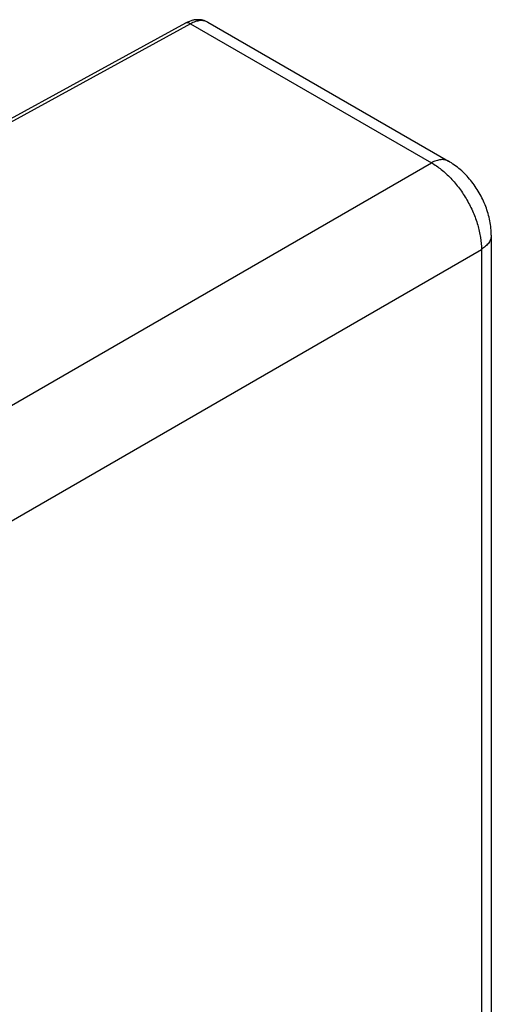
# Model space of a CAD drawing. Units: inches. Extents: x -385 to 402, y 20 to 599.
# Drawn here: x 135 to 148, y 138 to 166 of the extents above; entities that cross this region are included whole.
import ezdxf

# ---------------------------------------------------------------- set-up
doc = ezdxf.new("R2010")
doc.units = ezdxf.units.IN
doc.header["$MEASUREMENT"] = 0
doc.layers.add('RACCORDO', color=7, linetype='Continuous')

# ---------------------------------------------------------------- blocks, each defined once
blk = doc.blocks.new('block 31')
at = {"layer": 'RACCORDO', "color": 7, "lineweight": 25, "true_color": 0xffffff}
blk.add_lwpolyline([(139.679, 165.963), (123.199, 156.942)], dxfattribs=at)
blk = doc.blocks.new('block 32')
at = {"layer": 'RACCORDO', "color": 7, "lineweight": 25, "true_color": 0xffffff}
blk.add_lwpolyline([(139.827, 165.947), (123.199, 156.845)], dxfattribs=at)
blk = doc.blocks.new('block 43')
at = {"layer": 'RACCORDO', "color": 7, "lineweight": 25, "true_color": 0xffffff}
blk.add_lwpolyline([(122.973, 148.345), (146.642, 162.012)], dxfattribs=at)
blk = doc.blocks.new('block 44')
at = {"layer": 'RACCORDO', "color": 7, "lineweight": 25, "true_color": 0xffffff}
blk.add_lwpolyline([(123.728, 145.516), (148.056, 159.563)], dxfattribs=at)
blk = doc.blocks.new('block 90')
at = {"layer": 'RACCORDO', "color": 7, "lineweight": 25, "true_color": 0xffffff}
blk.add_lwpolyline([(148.337, 159.964), (148.337, 160.005), (148.335, 160.057), (148.332, 160.109), (148.327, 160.161), (148.322, 160.213), (148.315, 160.265), (148.306, 160.317), (148.297, 160.369), (148.286, 160.421), (148.274, 160.473), (148.261, 160.524), (148.247, 160.576), (148.231, 160.627), (148.215, 160.677), (148.197, 160.728), (148.179, 160.778), (148.159, 160.827), (148.139, 160.877), (148.117, 160.925), (148.095, 160.973), (148.071, 161.021), (148.047, 161.068), (148.022, 161.115), (147.996, 161.161), (147.969, 161.207), (147.941, 161.252), (147.912, 161.297), (147.882, 161.341), (147.852, 161.385), (147.821, 161.427), (147.788, 161.47), (147.755, 161.512), (147.721, 161.553), (147.686, 161.593), (147.65, 161.633), (147.614, 161.671), (147.576, 161.709), (147.538, 161.747), (147.499, 161.783), (147.46, 161.818), (147.42, 161.852), (147.379, 161.885), (147.337, 161.918), (147.295, 161.949), (147.252, 161.978), (147.208, 162.007), (147.164, 162.034), (147.13, 162.055)], dxfattribs=at)
blk = doc.blocks.new('block 91')
at = {"layer": 'RACCORDO', "color": 7, "lineweight": 25, "true_color": 0xffffff}
blk.add_lwpolyline([(148.056, 159.563), (148.056, 131.518)], dxfattribs=at)
blk = doc.blocks.new('block 92')
at = {"layer": 'RACCORDO', "color": 7, "lineweight": 25, "true_color": 0xffffff}
blk.add_lwpolyline([(148.337, 159.964), (148.337, 131.919)], dxfattribs=at)
blk = doc.blocks.new('block 93')
at = {"layer": 'RACCORDO', "color": 7, "lineweight": 25, "true_color": 0xffffff}
blk.add_lwpolyline([(140.318, 165.988), (140.305, 165.995), (140.288, 166.004), (140.27, 166.013), (140.251, 166.021), (140.232, 166.028), (140.213, 166.035), (140.193, 166.041), (140.173, 166.046), (140.152, 166.05), (140.131, 166.054), (140.11, 166.057), (140.089, 166.059), (140.067, 166.061), (140.045, 166.062), (140.023, 166.061), (140, 166.061), (139.978, 166.059), (139.955, 166.056), (139.932, 166.053), (139.909, 166.049), (139.886, 166.044), (139.862, 166.038), (139.839, 166.031), (139.815, 166.023), (139.791, 166.015), (139.767, 166.005), (139.743, 165.995), (139.719, 165.984), (139.695, 165.972), (139.679, 165.963)], dxfattribs=at)
blk = doc.blocks.new('block 94')
at = {"layer": 'RACCORDO', "color": 7, "lineweight": 25, "true_color": 0xffffff}
blk.add_lwpolyline([(139.827, 165.947), (146.642, 162.012)], dxfattribs=at)
blk = doc.blocks.new('block 95')
at = {"layer": 'RACCORDO', "color": 7, "lineweight": 25, "true_color": 0xffffff}
blk.add_lwpolyline([(140.318, 165.988), (147.13, 162.055)], dxfattribs=at)
blk = doc.blocks.new('block 119')
at = {"layer": 'RACCORDO', "color": 7, "lineweight": 25, "true_color": 0xffffff}
blk.add_open_spline([(140.318, 165.988), (140.316, 165.989), (140.315, 165.99), (140.313, 165.99)], degree=3, dxfattribs=at)
blk = doc.blocks.new('block 264')
at = {"layer": 'RACCORDO', "color": 7, "lineweight": 25, "true_color": 0xffffff}
blk.add_open_spline([(140.313, 165.99), (140.297, 165.999), (140.281, 166.007), (140.263, 166.013), (140.245, 166.02), (140.227, 166.025), (140.209, 166.028), (140.19, 166.032), (140.17, 166.034), (140.151, 166.035), (140.131, 166.036), (140.11, 166.035), (140.09, 166.034), (140.069, 166.032), (140.047, 166.028), (140.027, 166.024), (140.004, 166.019), (139.983, 166.013), (139.961, 166.006), (139.915, 165.991), (139.87, 165.971), (139.827, 165.947)], degree=3, knots=[0, 0, 0, 0, 1, 1, 1, 2, 2, 2, 3, 3, 3, 4, 4, 4, 5, 5, 5, 6, 6, 6, 7, 7, 7, 7], dxfattribs=at)
blk = doc.blocks.new('block 265')
at = {"layer": 'RACCORDO', "color": 7, "lineweight": 25, "true_color": 0xffffff}
blk.add_open_spline([(147.13, 162.055), (147.114, 162.064), (147.097, 162.072), (147.08, 162.078), (147.062, 162.085), (147.044, 162.09), (147.026, 162.094), (147.006, 162.098), (146.987, 162.1), (146.968, 162.101), (146.947, 162.102), (146.927, 162.102), (146.906, 162.1), (146.885, 162.098), (146.864, 162.095), (146.843, 162.09), (146.821, 162.085), (146.799, 162.079), (146.777, 162.072), (146.73, 162.057), (146.685, 162.036), (146.642, 162.012)], degree=3, knots=[0, 0, 0, 0, 1, 1, 1, 2, 2, 2, 3, 3, 3, 4, 4, 4, 5, 5, 5, 6, 6, 6, 7, 7, 7, 7], dxfattribs=at)
blk = doc.blocks.new('block 266')
at = {"layer": 'RACCORDO', "color": 7, "lineweight": 25, "true_color": 0xffffff}
blk.add_open_spline([(148.337, 159.964), (148.337, 159.946), (148.336, 159.927), (148.332, 159.909), (148.329, 159.89), (148.325, 159.872), (148.319, 159.854), (148.312, 159.835), (148.305, 159.817), (148.296, 159.8), (148.287, 159.782), (148.276, 159.765), (148.264, 159.748), (148.252, 159.73), (148.238, 159.713), (148.224, 159.697), (148.209, 159.681), (148.193, 159.665), (148.176, 159.65), (148.139, 159.617), (148.099, 159.588), (148.056, 159.563)], degree=3, knots=[0, 0, 0, 0, 1, 1, 1, 2, 2, 2, 3, 3, 3, 4, 4, 4, 5, 5, 5, 6, 6, 6, 7, 7, 7, 7], dxfattribs=at)
blk = doc.blocks.new('block 272')
at = {"layer": 'RACCORDO', "color": 7, "lineweight": 25, "true_color": 0xffffff}
blk.add_open_spline([(139.827, 165.947), (139.814, 165.955), (139.801, 165.961), (139.787, 165.966), (139.774, 165.971), (139.761, 165.974), (139.748, 165.975), (139.736, 165.977), (139.723, 165.977), (139.711, 165.974), (139.7, 165.972), (139.689, 165.969), (139.679, 165.963)], degree=3, knots=[0, 0, 0, 0, 1, 1, 1, 2, 2, 2, 3, 3, 3, 4, 4, 4, 4], dxfattribs=at)
blk = doc.blocks.new('block 274')
at = {"layer": 'RACCORDO', "color": 7, "lineweight": 25, "true_color": 0xffffff}
blk.add_open_spline([(146.642, 162.012), (146.74, 161.957), (146.833, 161.893), (146.92, 161.823), (147.015, 161.747), (147.104, 161.665), (147.187, 161.578), (147.275, 161.486), (147.357, 161.388), (147.433, 161.286), (147.511, 161.182), (147.582, 161.072), (147.647, 160.96), (147.712, 160.847), (147.771, 160.73), (147.823, 160.61), (147.873, 160.494), (147.917, 160.374), (147.953, 160.252), (147.987, 160.136), (148.013, 160.018), (148.031, 159.898), (148.048, 159.787), (148.057, 159.675), (148.056, 159.563)], degree=3, knots=[0, 0, 0, 0, 1, 1, 1, 2, 2, 2, 3, 3, 3, 4, 4, 4, 5, 5, 5, 6, 6, 6, 7, 7, 7, 8, 8, 8, 8], dxfattribs=at)

msp = doc.modelspace()

# ---------------------------------------------------------------- block references
at = {"layer": 'RACCORDO'}
for name in ['block 93', 'block 31', 'block 32', 'block 272', 'block 264', 'block 94', 'block 119', 'block 95', 'block 43', 'block 265', 'block 274', 'block 90', 'block 266', 'block 92', 'block 44', 'block 91']:
    msp.add_blockref(name, (0, 0), dxfattribs=at)

doc.saveas('drawing.dxf')
